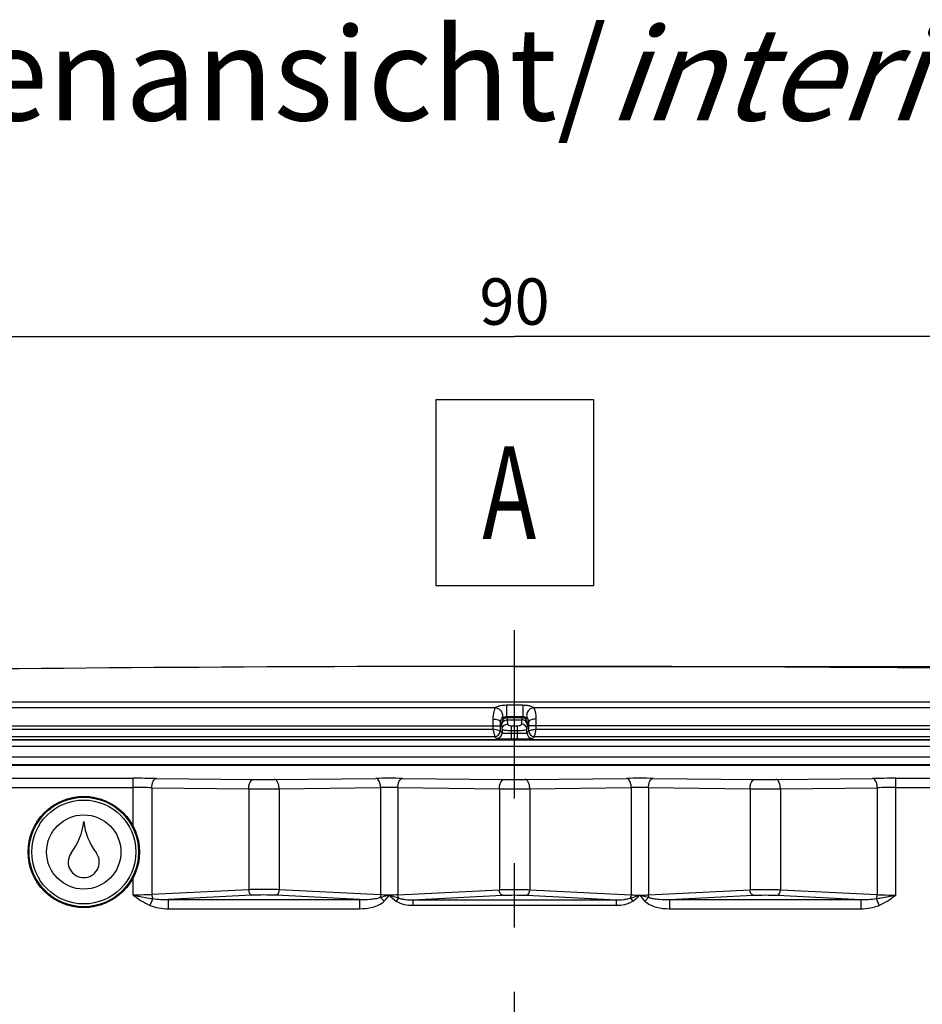
# Model space of a CAD drawing. Units: millimetres. Extents: x -3 to 844, y 0 to 594.
# Drawn here: x 476 to 524, y 202 to 255 of the extents above; entities that cross this region are included whole.
import ezdxf

# ---------------------------------------------------------------- set-up
doc = ezdxf.new("R2010")
doc.units = ezdxf.units.MM
doc.header["$LTSCALE"] = 46.255
doc.linetypes.add('CENTER', pattern=[0.6, 0.375, -0.075, 0.075, -0.075])
doc.layers.get('0').update_dxf_attribs({"linetype": 'CONTINUOUS'})
for name, color, linetype in [('2D-BEMASSUNG', 7, 'CONTINUOUS'), ('AUSFORMSCHRAEGEN', 7, 'CONTINUOUS'), ('BG_STARTBEZUEGE', 7, 'CONTINUOUS'), ('FASEN', 7, 'CONTINUOUS'), ('NOTIZ', 7, 'CONTINUOUS'), ('RUNDUNGEN', 7, 'CONTINUOUS')]:
    doc.layers.add(name, color=color, linetype=linetype)
doc.styles.get("Standard").update_dxf_attribs({"font": 'txt', "width": 0.7})
doc.styles.add('TEXTSTYLE_12', font='txt', dxfattribs={"width": 0.7})
doc.dimstyles.new('DIMSTYLE_8', dxfattribs={"dimtxt": 2.5, "dimasz": 3.5, "dimexe": 1.5, "dimexo": 0, "dimtad": 1, "dimdsep": 46, "dimtxsty": 'Standard', "dimblk": '_FILLED', "dimblk1": '_FILLED', "dimblk2": '_FILLED', "dimcen": 0.09, "dimclrt": 5, "dimazin": 2, "dimtp": 0.3, "dimtm": 0.3, "dimtfac": 1, "dimtofl": 0, "dimtmove": 0, "dimatfit": 3, "dimldrblk": '_FILLED', "dimfxl": 1, "dimtolj": 1, "dimarcsym": 0})

# ---------------------------------------------------------------- blocks, each defined once
blk = doc.blocks.new('_FILLED')
at = {"color": 0, "linetype": 'ByBlock'}
blk.add_solid([(0, 0), (-1, 0.125), (-1, -0.125)], dxfattribs=at)
blk = doc.blocks.new('*D29')
at = {"layer": '2D-BEMASSUNG', "color": 2, "linetype": 'Continuous', "transparency": 16777216}
for p, q in [((457.409, 233.329), (457.409, 238.995)), ((547.409, 174.709), (547.409, 238.995)), ((457.409, 237.495), (502.409, 237.495)), ((547.409, 237.495), (502.409, 237.495)), ((457.409, 174.709), (457.409, 228.48))]:
    blk.add_line(p, q, dxfattribs=at)
at = {"layer": '2D-BEMASSUNG', "color": 2, "linetype": 'Continuous', "transparency": 16777216, "xscale": 3.5, "yscale": 3.5, "zscale": 3.5, "rotation": 180}
blk.add_blockref('_FILLED', (457.409, 237.495), dxfattribs=at)
at = {"layer": '2D-BEMASSUNG', "color": 2, "linetype": 'Continuous', "transparency": 16777216, "xscale": 3.5, "yscale": 3.5, "zscale": 3.5}
blk.add_blockref('_FILLED', (547.409, 237.495), dxfattribs=at)
at = {"layer": '2D-BEMASSUNG', "color": 5, "linetype": 'Continuous', "transparency": 16777216, "insert": (502.409, 240.62), "char_height": 2.5, "width": 5.89286, "attachment_point": 2, "line_spacing_factor": 0.9}
blk.add_mtext('90', dxfattribs=at)
blk = doc.blocks.new('*D43')
at = {"layer": '2D-BEMASSUNG', "color": 2, "linetype": 'Continuous', "transparency": 16777216}
for p, q in [((502.409, 219.709), (576.526, 219.709)), ((575.026, 219.709), (575.026, 174.709)), ((575.026, 129.709), (575.026, 174.709)), ((502.409, 129.709), (576.526, 129.709))]:
    blk.add_line(p, q, dxfattribs=at)
at = {"layer": '2D-BEMASSUNG', "color": 2, "linetype": 'Continuous', "transparency": 16777216, "xscale": 3.5, "yscale": 3.5, "zscale": 3.5}
for p, rotation in [((575.026, 219.709), 90), ((575.026, 129.709), 270)]:
    blk.add_blockref('_FILLED', p, dxfattribs=dict(at, rotation=rotation))
at = {"layer": '2D-BEMASSUNG', "color": 5, "linetype": 'Continuous', "transparency": 16777216, "insert": (571.901, 174.709), "char_height": 2.5, "width": 5.89286, "attachment_point": 2, "rotation": 90, "line_spacing_factor": 0.9}
blk.add_mtext('90', dxfattribs=at)

msp = doc.modelspace()

# ---------------------------------------------------------------- linework, layer by layer
at = {"color": 9, "linetype": 'Continuous'}
for p, q in [((529.5094, 215.3935), (475.3094, 215.3935)), ((529.5094, 214.8126), (475.3094, 214.8126))]:
    msp.add_line(p, q, dxfattribs=at)
at = {"color": 7, "linetype": 'Continuous'}
for centre, radius, start, end in [((502.4094, -2599.4266), 2819.136, 89.2110845, 90.7889155), ((475.7247, 211.7564), 3.509, 323.12013, 353.25828), ((482.6942, 211.7564), 3.509, 186.74172, 216.87987), ((479.1714, 209.1704), 0.8, 143.12013, 178.49204), ((479.2474, 209.1704), 0.8, 1.50796, 36.87987), ((479.2094, 209.1694), 0.838, 178.49204, 1.50796)]:
    msp.add_arc(centre, radius, start, end, dxfattribs=at)
at = {"layer": 'AUSFORMSCHRAEGEN', "color": 7, "linetype": 'Continuous'}
msp.add_circle((479.2094, 209.7094), 2.9476, dxfattribs=at)
at = {"layer": 'BG_STARTBEZUEGE', "color": 7, "linetype": 'CENTER'}
msp.add_line((502.4094, 129.3248), (502.4094, 221.6607), dxfattribs=at)
at = {"layer": 'FASEN', "color": 7, "linetype": 'Continuous'}
for radius in [2.8, 2]:
    msp.add_circle((479.2094, 209.7094), radius, dxfattribs=at)
at = {"layer": 'NOTIZ', "color": 2, "linetype": 'Continuous'}
msp.add_lwpolyline([(498.1736, 224.0714), (506.6736, 224.0714), (506.6736, 234.0714), (498.1736, 234.0714), (498.1736, 224.0714)], dxfattribs=at)
at = {"layer": 'RUNDUNGEN', "color": 9, "linetype": 'Continuous'}
for p, q in [((529.5094, 217.7743), (475.3094, 217.7743)), ((501.9694, 217.6135), (501.9694, 216.9993)), ((502.8495, 217.6135), (501.9694, 217.6135)), ((502.8495, 217.6135), (502.8495, 216.9993)), ((501.3662, 217.4824), (475.3094, 217.4824)), ((529.5094, 217.4824), (503.4527, 217.4824)), ((475.3094, 216.5094), (501.6385, 216.5094)), ((501.2387, 216.5094), (501.2387, 216.3349)), ((501.6385, 216.5094), (501.6385, 216.235)), ((501.7164, 216.6526), (501.6399, 216.7291)), ((501.7426, 216.333), (501.7271, 216.5702)), ((502.0162, 216.9524), (501.9694, 216.9993)), ((502.8495, 216.9993), (501.9694, 216.9993)), ((502.0162, 216.9524), (502.8026, 216.9524)), ((502.0424, 216.5975), (502.0269, 216.8347)), ((502.0269, 216.8347), (502.7919, 216.8347)), ((502.2423, 215.8041), (502.2423, 216.4942)), ((502.5766, 216.4942), (502.2423, 216.4942)), ((502.5766, 215.8041), (502.5766, 216.4942)), ((502.7919, 216.8347), (502.7765, 216.5975)), ((502.8495, 216.9993), (502.8026, 216.9524)), ((503.0918, 216.5702), (503.0763, 216.333)), ((503.1789, 216.7291), (503.1024, 216.6526)), ((503.1804, 216.235), (503.1804, 216.5094)), ((529.5094, 216.5094), (503.1804, 216.5094)), ((503.5802, 216.3349), (503.5802, 216.5094)), ((475.3094, 216.3349), (501.2387, 216.3349)), ((501.6385, 216.235), (501.7426, 216.1308)), ((501.7426, 216.333), (501.7426, 216.1308)), ((502.5766, 216.2297), (502.2423, 216.2297)), ((502.2423, 216.1039), (502.5766, 216.1039)), ((503.0763, 216.1308), (503.0763, 216.333)), ((503.0763, 216.1308), (503.1804, 216.235)), ((503.5802, 216.3349), (529.5094, 216.3349)), ((475.3094, 215.9351), (501.3387, 215.9351)), ((475.3094, 215.7766), (529.5094, 215.7766)), ((475.3094, 215.7496), (529.5094, 215.7496)), ((501.3387, 215.9351), (501.4428, 215.831)), ((502.2423, 215.8041), (502.5766, 215.8041)), ((503.3761, 215.831), (503.4802, 215.9351)), ((503.4802, 215.9351), (529.5094, 215.9351)), ((529.5094, 214.412), (475.3094, 214.412)), ((529.5094, 214.3758), (475.3094, 214.3758)), ((475.3094, 213.6788), (481.8735, 213.6788)), ((481.8735, 211.0887), (481.8735, 213.6788)), ((483.1235, 213.6729), (488.3424, 213.6203)), ((489.4764, 213.6203), (494.9429, 213.6754)), ((496.3759, 213.6754), (501.8424, 213.6203)), ((502.9764, 213.6203), (508.4429, 213.6754)), ((509.8759, 213.6754), (515.3424, 213.6203)), ((516.4764, 213.6203), (521.6953, 213.6729)), ((522.9453, 207.3843), (522.9453, 213.6788)), ((522.9453, 213.6788), (529.5094, 213.6788)), ((475.3094, 213.1788), (481.8735, 213.1788)), ((482.8735, 213.173), (482.8735, 207.4113)), ((482.8735, 213.173), (488.0924, 213.1204)), ((488.0924, 213.1204), (488.0924, 207.6749)), ((489.7264, 213.1204), (495.1929, 213.1755)), ((489.7264, 213.1204), (489.7264, 207.6749)), ((495.1929, 213.1755), (495.1929, 207.3988)), ((496.1259, 213.1755), (496.1259, 207.3988)), ((496.1259, 213.1755), (501.5924, 213.1204)), ((501.5924, 213.1204), (501.5924, 207.6749)), ((503.2264, 213.1204), (508.6929, 213.1755)), ((503.2264, 213.1204), (503.2264, 207.6749)), ((508.6929, 213.1755), (508.6929, 207.3988)), ((509.6259, 213.1755), (509.6259, 207.3988)), ((509.6259, 213.1755), (515.0924, 213.1204)), ((515.0924, 213.1204), (515.0924, 207.6749)), ((516.7264, 213.1204), (521.9453, 213.173)), ((516.7264, 213.1204), (516.7264, 207.6749)), ((521.9453, 213.173), (521.9453, 207.4113)), ((522.9453, 213.1788), (529.5094, 213.1788)), ((481.8735, 207.3843), (481.8735, 208.3301)), ((488.0924, 207.6749), (482.8735, 207.4113)), ((495.1929, 207.3988), (489.7264, 207.6749)), ((496.1259, 207.3988), (501.5924, 207.6749)), ((503.2264, 207.6749), (508.6929, 207.3988)), ((509.6259, 207.3988), (515.0924, 207.6749)), ((516.7264, 207.6749), (521.9453, 207.4113)), ((482.928, 207.1948), (482.7687, 206.8341)), ((488.2424, 207.376), (483.7547, 207.1493)), ((483.7547, 207.1493), (483.7547, 206.6512)), ((483.7547, 207.1493), (494.0642, 207.1493)), ((494.0642, 207.1493), (489.5764, 207.376)), ((494.0642, 207.1493), (494.0642, 206.6512)), ((495.1739, 207.2716), (495.3923, 207.0597)), ((496.159, 207.2283), (496.0421, 207.0578)), ((496.9385, 207.1334), (501.7424, 207.376)), ((496.9385, 207.1334), (496.9385, 206.8345)), ((496.9385, 207.1334), (507.8804, 207.1334)), ((503.0764, 207.376), (507.8804, 207.1334)), ((507.8804, 207.1334), (507.8804, 206.8345)), ((508.6598, 207.2283), (508.7767, 207.0578)), ((509.6449, 207.2716), (509.4266, 207.0597)), ((510.7547, 207.1493), (515.2424, 207.376)), ((510.7547, 207.1493), (510.7547, 206.6512)), ((510.7547, 207.1493), (521.0642, 207.1493)), ((516.5764, 207.376), (521.0642, 207.1493)), ((521.0642, 207.1493), (521.0642, 206.6512)), ((521.8909, 207.1948), (522.0501, 206.8341)), ((483.7547, 206.6512), (494.0642, 206.6512)), ((496.9385, 206.8345), (507.8804, 206.8345)), ((510.7547, 206.6512), (521.0642, 206.6512))]:
    msp.add_line(p, q, dxfattribs=at)
at = {"layer": 'RUNDUNGEN', "color": 7, "linetype": 'Continuous'}
msp.add_circle((479.2094, 209.7094), 3, dxfattribs=at)
at = {"layer": 'RUNDUNGEN', "color": 9, "linetype": 'Continuous'}
for centre, radius, start, end in [((545.1935, 216.5178), 43.9548, 179.53367, 180.01096), ((517.4637, 216.5145), 15.8252, 179.22281, 180.01824), ((502.0167, 216.6522), 0.3003, 90.08419, 179.91581), ((502.8022, 216.6522), 0.3003, 0.08419, 89.91581), ((486.7763, 216.5106), 16.4041, 359.9958, 0.76315), ((458.0115, 216.5114), 45.5687, 359.99749, 0.45787), ((501.3382, 216.2354), 0.3003, 270.08419, 359.91581), ((501.4423, 216.1313), 0.3003, 270.08419, 359.91581), ((503.3765, 216.1313), 0.3003, 180.08419, 269.91581), ((503.4807, 216.2354), 0.3003, 180.08419, 269.91581), ((481.8871, 82.9529), 130.7259, 89.458091, 90.00596), ((488.9094, 273.1248), 59.5071, 269.454074, 270.545926), ((495.6594, 138.4784), 75.2005, 89.45408, 90.54592), ((502.4094, 273.1248), 59.5071, 269.454074, 270.545926), ((509.1594, 138.4784), 75.2005, 89.45408, 90.54592), ((515.9094, 273.1248), 59.5071, 269.454074, 270.545926), ((522.8895, 91.9789), 121.6999, 89.973723, 90.562226), ((481.8844, 129.5124), 83.6664, 89.322619, 90.007447), ((488.9094, 336.6588), 123.5411, 269.621096, 270.378904), ((495.6594, 181.306), 31.8729, 89.16136, 90.83864), ((502.4094, 336.6588), 123.5411, 269.621096, 270.378904), ((509.1594, 181.306), 31.8729, 89.16136, 90.83864), ((515.9094, 336.6588), 123.5411, 269.621096, 270.378904), ((522.9007, 135.29), 77.8889, 89.967153, 90.70278)]:
    msp.add_arc(centre, radius, start, end, dxfattribs=at)
for points, knots in [([(501.9694, 217.6135), (501.8575, 217.6135), (501.691, 217.5972), (501.4904, 217.5413), (501.4037, 217.5006), (501.3662, 217.4824)], [0, 0, 0, 0, 0.5396448, 0.7988458, 1, 1, 1, 1]), ([(503.4527, 217.4824), (503.4153, 217.5012), (503.3282, 217.541), (503.1279, 217.5975), (502.9614, 217.6135), (502.8495, 217.6135)], [0, 0, 0, 0, 0.20158, 0.4606636, 1, 1, 1, 1]), ([(501.3662, 217.4824), (501.352, 217.4558), (501.3223, 217.3847), (501.2615, 217.1857), (501.2412, 217.0067), (501.2402, 216.8756)], [0, 0, 0, 0, 0.1451831, 0.3692986, 1, 1, 1, 1]), ([(501.3662, 217.4824), (501.4351, 217.4792), (501.574, 217.435), (501.7221, 217.2785), (501.777, 217.0716), (501.7375, 216.9338), (501.7021, 216.877)], [0, 0, 0, 0, 0.2519483, 0.5057708, 0.7557713, 1, 1, 1, 1]), ([(503.4527, 217.4824), (503.3838, 217.4792), (503.2449, 217.435), (503.0967, 217.2784), (503.0419, 217.0716), (503.0814, 216.9338), (503.1168, 216.877)], [0, 0, 0, 0, 0.2519478, 0.5057763, 0.7557792, 1, 1, 1, 1]), ([(503.5787, 216.8756), (503.5776, 217.0067), (503.5524, 217.2146), (503.4887, 217.4148), (503.4527, 217.4824)], [0, 0, 0, 0, 0.631259, 1, 1, 1, 1]), ([(501.2402, 216.8756), (501.2904, 216.875), (501.3846, 216.8678), (501.5093, 216.8378), (501.5995, 216.7981), (501.638, 216.7506), (501.6399, 216.7291)], [0, 0, 0, 0, 0.3371336, 0.632867, 0.8551838, 1, 1, 1, 1]), ([(501.7021, 216.877), (501.6883, 216.8667), (501.6556, 216.8211), (501.6411, 216.7664), (501.6399, 216.7291)], [0, 0, 0, 0, 0.3159667, 1, 1, 1, 1]), ([(501.9694, 216.9993), (501.8969, 216.9994), (501.7935, 216.9635), (501.7236, 216.8929), (501.7021, 216.877)], [0, 0, 0, 0, 0.7303292, 1, 1, 1, 1]), ([(501.7271, 216.5702), (501.7264, 216.5814), (501.7249, 216.6009), (501.7226, 216.6263), (501.7197, 216.6421), (501.7183, 216.6508), (501.7164, 216.6526)], [0, 0, 0, 0, 0.4040822, 0.7072315, 0.9059218, 1, 1, 1, 1]), ([(501.7271, 216.5702), (501.7278, 216.6046), (501.7454, 216.6752), (501.8363, 216.7922), (501.9521, 216.8336), (502.0269, 216.8347)], [0, 0, 0, 0, 0.2369519, 0.4838055, 1, 1, 1, 1]), ([(501.7426, 216.333), (501.7432, 216.3674), (501.7608, 216.4381), (501.8517, 216.555), (501.9675, 216.5964), (502.0424, 216.5975)], [0, 0, 0, 0, 0.2369519, 0.4838056, 1, 1, 1, 1]), ([(502.0269, 216.8347), (502.0262, 216.8507), (502.0246, 216.8786), (502.0226, 216.9147), (502.0193, 216.9374), (502.0183, 216.9495), (502.0162, 216.9524)], [0, 0, 0, 0, 0.4058712, 0.7099566, 0.9084382, 1, 1, 1, 1]), ([(502.2423, 216.4942), (502.2158, 216.4942), (502.143, 216.5001), (502.0457, 216.5465), (502.0424, 216.5975)], [0, 0, 0, 0, 0.3414069, 1, 1, 1, 1]), ([(502.7765, 216.5975), (502.7756, 216.5839), (502.7563, 216.5436), (502.6816, 216.504), (502.615, 216.4942), (502.5766, 216.4942)], [0, 0, 0, 0, 0.1696282, 0.5209937, 1, 1, 1, 1]), ([(503.0763, 216.333), (503.0756, 216.3674), (503.058, 216.4381), (502.9671, 216.555), (502.8513, 216.5964), (502.7765, 216.5975)], [0, 0, 0, 0, 0.2369519, 0.4838056, 1, 1, 1, 1]), ([(502.8026, 216.9524), (502.8006, 216.9495), (502.7995, 216.9374), (502.7963, 216.9147), (502.7942, 216.8786), (502.7927, 216.8507), (502.7919, 216.8347)], [0, 0, 0, 0, 0.0915398, 0.2900325, 0.5940856, 1, 1, 1, 1]), ([(503.0918, 216.5702), (503.0911, 216.6046), (503.0735, 216.6752), (502.9826, 216.7922), (502.8668, 216.8336), (502.7919, 216.8347)], [0, 0, 0, 0, 0.2369519, 0.4838056, 1, 1, 1, 1]), ([(503.1168, 216.877), (503.0952, 216.8929), (503.0254, 216.9636), (502.9219, 216.9994), (502.8495, 216.9993)], [0, 0, 0, 0, 0.2700446, 1, 1, 1, 1]), ([(503.1024, 216.6526), (503.1006, 216.6508), (503.0991, 216.6421), (503.0962, 216.6263), (503.094, 216.6009), (503.0925, 216.5814), (503.0918, 216.5702)], [0, 0, 0, 0, 0.0940559, 0.2927588, 0.5958752, 1, 1, 1, 1]), ([(503.1789, 216.7291), (503.1778, 216.7664), (503.1632, 216.8211), (503.1306, 216.8667), (503.1168, 216.877)], [0, 0, 0, 0, 0.6840259, 1, 1, 1, 1]), ([(503.5787, 216.8756), (503.5285, 216.875), (503.4342, 216.8678), (503.3096, 216.8378), (503.2194, 216.7981), (503.1808, 216.7506), (503.1789, 216.7291)], [0, 0, 0, 0, 0.337141, 0.6328812, 0.8551983, 1, 1, 1, 1]), ([(501.6385, 216.235), (501.6267, 216.2379), (501.4935, 216.2712), (501.36, 216.3038), (501.2387, 216.3349)], [0, 0, 0, 0, 0.0880636, 1, 1, 1, 1]), ([(501.2387, 216.3349), (501.2514, 216.2856), (501.284, 216.1522), (501.3181, 216.0192), (501.3387, 215.9351)], [0, 0, 0, 0, 0.3702004, 1, 1, 1, 1]), ([(502.2423, 216.2297), (502.1792, 216.2297), (502.063, 216.2339), (501.9064, 216.2551), (501.8047, 216.2802), (501.7457, 216.314), (501.7426, 216.333)], [0, 0, 0, 0, 0.3623896, 0.6722437, 0.8893933, 1, 1, 1, 1]), ([(501.7426, 216.1308), (501.745, 216.127), (501.762, 216.1247), (501.7901, 216.119), (501.8379, 216.1153), (501.8989, 216.1112), (501.9731, 216.1081), (502.0889, 216.1048), (502.1798, 216.1039), (502.2423, 216.1039)], [0, 0, 0, 0, 0.027061, 0.0884447, 0.1828687, 0.3071141, 0.4567232, 0.6262297, 1, 1, 1, 1]), ([(503.0763, 216.333), (503.0732, 216.314), (503.0142, 216.2802), (502.9126, 216.2551), (502.756, 216.2339), (502.6397, 216.2297), (502.5766, 216.2297)], [0, 0, 0, 0, 0.1105222, 0.3275652, 0.6374072, 1, 1, 1, 1]), ([(502.5766, 216.1039), (502.6391, 216.1039), (502.73, 216.1048), (502.8458, 216.1081), (502.9201, 216.1112), (502.9811, 216.1153), (503.0288, 216.119), (503.0569, 216.1247), (503.0739, 216.127), (503.0763, 216.1308)], [0, 0, 0, 0, 0.3738664, 0.5434467, 0.6930803, 0.8172688, 0.91162, 0.9729518, 1, 1, 1, 1]), ([(503.5802, 216.3349), (503.5309, 216.3222), (503.3975, 216.2894), (503.2642, 216.2564), (503.1804, 216.235)], [0, 0, 0, 0, 0.3702361, 1, 1, 1, 1]), ([(503.4802, 215.9351), (503.4832, 215.9469), (503.5165, 216.0801), (503.549, 216.2136), (503.5802, 216.3349)], [0, 0, 0, 0, 0.0880494, 1, 1, 1, 1]), ([(501.4428, 215.831), (501.4444, 215.8294), (501.4516, 215.8278), (501.4739, 215.8234), (501.5205, 215.8199), (501.5948, 215.8152), (501.6933, 215.8115), (501.8117, 215.8082), (501.997, 215.805), (502.1423, 215.8041), (502.2423, 215.8041)], [0, 0, 0, 0, 0.008614, 0.0259737, 0.0870299, 0.1814457, 0.3058542, 0.4557248, 0.625545, 1, 1, 1, 1]), ([(502.5766, 215.8041), (502.6766, 215.8041), (502.8219, 215.805), (503.0073, 215.8082), (503.1257, 215.8115), (503.2242, 215.8152), (503.2984, 215.8199), (503.345, 215.8234), (503.3672, 215.8278), (503.3745, 215.8294), (503.3761, 215.831)], [0, 0, 0, 0, 0.3745517, 0.5444457, 0.6943409, 0.8186926, 0.9130342, 0.9740407, 0.9913921, 1, 1, 1, 1]), ([(482.8735, 213.173), (482.874, 213.2365), (482.886, 213.3572), (482.9368, 213.516), (483.012, 213.6328), (483.0892, 213.6719), (483.1235, 213.6729)], [0, 0, 0, 0, 0.318109, 0.6021148, 0.8281749, 1, 1, 1, 1]), ([(488.0924, 213.1204), (488.0929, 213.1839), (488.1049, 213.3046), (488.1557, 213.4634), (488.2309, 213.5802), (488.3081, 213.6193), (488.3424, 213.6203)], [0, 0, 0, 0, 0.3181091, 0.6021149, 0.828175, 1, 1, 1, 1]), ([(489.7264, 213.1204), (489.7259, 213.1839), (489.714, 213.3046), (489.6632, 213.4634), (489.588, 213.5802), (489.5107, 213.6193), (489.4764, 213.6203)], [0, 0, 0, 0, 0.318109, 0.6021148, 0.8281749, 1, 1, 1, 1]), ([(495.1929, 213.1755), (495.1924, 213.239), (495.1805, 213.3597), (495.1297, 213.5184), (495.0545, 213.6353), (494.9772, 213.6744), (494.9429, 213.6754)], [0, 0, 0, 0, 0.3181089, 0.6021146, 0.8281748, 1, 1, 1, 1]), ([(496.1259, 213.1755), (496.1264, 213.239), (496.1384, 213.3597), (496.1892, 213.5184), (496.2644, 213.6353), (496.3416, 213.6744), (496.3759, 213.6754)], [0, 0, 0, 0, 0.318109, 0.6021148, 0.8281749, 1, 1, 1, 1]), ([(501.5924, 213.1204), (501.5929, 213.1839), (501.6049, 213.3046), (501.6557, 213.4634), (501.7309, 213.5802), (501.8081, 213.6193), (501.8424, 213.6203)], [0, 0, 0, 0, 0.3181091, 0.6021149, 0.828175, 1, 1, 1, 1]), ([(503.2264, 213.1204), (503.2259, 213.1839), (503.214, 213.3046), (503.1632, 213.4634), (503.088, 213.5802), (503.0107, 213.6193), (502.9764, 213.6203)], [0, 0, 0, 0, 0.318109, 0.6021148, 0.8281749, 1, 1, 1, 1]), ([(508.6929, 213.1755), (508.6924, 213.239), (508.6805, 213.3597), (508.6297, 213.5184), (508.5545, 213.6353), (508.4772, 213.6744), (508.4429, 213.6754)], [0, 0, 0, 0, 0.3181089, 0.6021146, 0.8281748, 1, 1, 1, 1]), ([(509.6259, 213.1755), (509.6264, 213.239), (509.6384, 213.3597), (509.6892, 213.5184), (509.7644, 213.6353), (509.8416, 213.6744), (509.8759, 213.6754)], [0, 0, 0, 0, 0.318109, 0.6021148, 0.8281749, 1, 1, 1, 1]), ([(515.0924, 213.1204), (515.0929, 213.1839), (515.1049, 213.3046), (515.1557, 213.4634), (515.2309, 213.5802), (515.3081, 213.6193), (515.3424, 213.6203)], [0, 0, 0, 0, 0.3181091, 0.6021149, 0.828175, 1, 1, 1, 1]), ([(516.7264, 213.1204), (516.7259, 213.1839), (516.714, 213.3046), (516.6632, 213.4634), (516.588, 213.5802), (516.5107, 213.6193), (516.4764, 213.6203)], [0, 0, 0, 0, 0.318109, 0.6021148, 0.8281749, 1, 1, 1, 1]), ([(521.9453, 213.173), (521.9449, 213.2365), (521.9329, 213.3572), (521.8821, 213.516), (521.8069, 213.6328), (521.7296, 213.6719), (521.6953, 213.6729)], [0, 0, 0, 0, 0.3181089, 0.6021147, 0.8281748, 1, 1, 1, 1]), ([(489.7264, 207.6749), (489.4542, 207.6861), (488.9094, 207.6949), (488.3645, 207.6861), (488.0924, 207.6749)], [0, 0, 0, 0, 0.5000864, 1, 1, 1, 1]), ([(488.0924, 207.6749), (488.0938, 207.6381), (488.1034, 207.5673), (488.1381, 207.4593), (488.1964, 207.383), (488.2424, 207.376)], [0, 0, 0, 0, 0.3153834, 0.6010721, 1, 1, 1, 1]), ([(489.7264, 207.6749), (489.725, 207.6381), (489.7155, 207.5673), (489.6808, 207.4593), (489.6225, 207.383), (489.5764, 207.376)], [0, 0, 0, 0, 0.3153835, 0.6010723, 1, 1, 1, 1]), ([(501.5924, 207.6749), (501.8646, 207.6861), (502.4094, 207.6949), (502.9542, 207.6861), (503.2264, 207.6749)], [0, 0, 0, 0, 0.4999229, 1, 1, 1, 1]), ([(501.7424, 207.376), (501.6964, 207.383), (501.6381, 207.4593), (501.6034, 207.5673), (501.5938, 207.6381), (501.5924, 207.6749)], [0, 0, 0, 0, 0.3989276, 0.6846165, 1, 1, 1, 1]), ([(503.0764, 207.376), (503.1225, 207.383), (503.1808, 207.4593), (503.2155, 207.5673), (503.225, 207.6381), (503.2264, 207.6749)], [0, 0, 0, 0, 0.3989279, 0.6846166, 1, 1, 1, 1]), ([(515.0924, 207.6749), (515.3646, 207.6861), (515.9094, 207.6949), (516.4542, 207.6861), (516.7264, 207.6749)], [0, 0, 0, 0, 0.4999229, 1, 1, 1, 1]), ([(515.2424, 207.376), (515.1964, 207.383), (515.1381, 207.4593), (515.1034, 207.5673), (515.0938, 207.6381), (515.0924, 207.6749)], [0, 0, 0, 0, 0.3989276, 0.6846165, 1, 1, 1, 1]), ([(516.5764, 207.376), (516.6225, 207.383), (516.6808, 207.4593), (516.7155, 207.5673), (516.725, 207.6381), (516.7264, 207.6749)], [0, 0, 0, 0, 0.3989279, 0.6846166, 1, 1, 1, 1]), ([(482.8735, 207.4113), (482.7954, 207.4067), (482.4623, 207.3904), (482.1288, 207.3843), (481.8735, 207.3843)], [0, 0, 0, 0, 0.2346901, 1, 1, 1, 1]), ([(481.8735, 207.3843), (481.9627, 207.366), (482.3129, 207.2962), (482.6645, 207.232), (482.928, 207.1948)], [0, 0, 0, 0, 0.2548787, 1, 1, 1, 1]), ([(482.8735, 207.4113), (482.8743, 207.3912), (482.8809, 207.3169), (482.9013, 207.2425), (482.928, 207.1948)], [0, 0, 0, 0, 0.268805, 1, 1, 1, 1]), ([(482.928, 207.1948), (483.0642, 207.1715), (483.3402, 207.1472), (483.6166, 207.1455), (483.7547, 207.1493)], [0, 0, 0, 0, 0.5001487, 1, 1, 1, 1]), ([(489.5764, 207.376), (489.3543, 207.3872), (488.9094, 207.3961), (488.4645, 207.3872), (488.2424, 207.376)], [0, 0, 0, 0, 0.5000866, 1, 1, 1, 1]), ([(494.0642, 207.1493), (494.2509, 207.1441), (494.5324, 207.1481), (494.9033, 207.192), (495.0883, 207.2337), (495.1739, 207.2716)], [0, 0, 0, 0, 0.4994473, 0.7494985, 1, 1, 1, 1]), ([(494.0642, 206.6512), (494.3005, 206.6512), (494.6586, 206.6893), (495.1062, 206.8445), (495.3101, 206.9751), (495.3923, 207.0597)], [0, 0, 0, 0, 0.4999993, 0.7503022, 1, 1, 1, 1]), ([(495.1929, 207.3988), (495.1917, 207.3663), (495.1866, 207.3234), (495.1767, 207.2817), (495.1739, 207.2716)], [0, 0, 0, 0, 0.7570681, 1, 1, 1, 1]), ([(495.1739, 207.2716), (495.213, 207.2809), (495.3747, 207.3192), (495.5368, 207.3553), (495.6595, 207.3843)], [0, 0, 0, 0, 0.2414397, 1, 1, 1, 1]), ([(495.6594, 207.3843), (495.6188, 207.3843), (495.4632, 207.3855), (495.3077, 207.3911), (495.1929, 207.3988)], [0, 0, 0, 0, 0.2609933, 1, 1, 1, 1]), ([(496.1259, 207.3988), (496.0895, 207.3963), (495.9341, 207.3876), (495.7785, 207.3843), (495.6594, 207.3843)], [0, 0, 0, 0, 0.2347188, 1, 1, 1, 1]), ([(495.6595, 207.3843), (495.7015, 207.3704), (495.8675, 207.3166), (496.034, 207.2644), (496.159, 207.2283)], [0, 0, 0, 0, 0.2537324, 1, 1, 1, 1]), ([(496.0421, 207.0578), (496.1701, 206.97), (496.4723, 206.8642), (496.7827, 206.8345), (496.9385, 206.8345)], [0, 0, 0, 0, 0.4990934, 1, 1, 1, 1]), ([(496.159, 207.2283), (496.1541, 207.2411), (496.1361, 207.2963), (496.1276, 207.3545), (496.1259, 207.3988)], [0, 0, 0, 0, 0.2361807, 1, 1, 1, 1]), ([(496.159, 207.2283), (496.2206, 207.2051), (496.349, 207.1728), (496.6094, 207.1364), (496.8072, 207.1305), (496.9385, 207.1334)], [0, 0, 0, 0, 0.2503614, 0.5004353, 1, 1, 1, 1]), ([(501.7424, 207.376), (501.9645, 207.3872), (502.4094, 207.3961), (502.8543, 207.3872), (503.0764, 207.376)], [0, 0, 0, 0, 0.4999229, 1, 1, 1, 1]), ([(507.8804, 207.1334), (508.0117, 207.1305), (508.2095, 207.1364), (508.4699, 207.1728), (508.5982, 207.2051), (508.6598, 207.2283)], [0, 0, 0, 0, 0.4995809, 0.7496558, 1, 1, 1, 1]), ([(507.8804, 206.8345), (508.0362, 206.8345), (508.3466, 206.8642), (508.6487, 206.97), (508.7767, 207.0578)], [0, 0, 0, 0, 0.5009372, 1, 1, 1, 1]), ([(508.6598, 207.2283), (508.6647, 207.2411), (508.6828, 207.2963), (508.6913, 207.3545), (508.6929, 207.3988)], [0, 0, 0, 0, 0.2361808, 1, 1, 1, 1]), ([(508.6598, 207.2283), (508.7009, 207.2401), (508.868, 207.2903), (509.0343, 207.3428), (509.1592, 207.3843)], [0, 0, 0, 0, 0.2452731, 1, 1, 1, 1]), ([(508.6929, 207.3988), (508.7294, 207.3963), (508.8847, 207.3876), (509.0402, 207.3843), (509.1593, 207.3843)], [0, 0, 0, 0, 0.2347187, 1, 1, 1, 1]), ([(509.1593, 207.3843), (509.1999, 207.3843), (509.3555, 207.3855), (509.5112, 207.3911), (509.6259, 207.3988)], [0, 0, 0, 0, 0.2610287, 1, 1, 1, 1]), ([(509.1594, 207.3843), (509.2009, 207.3745), (509.3627, 207.337), (509.5248, 207.3003), (509.6449, 207.2716)], [0, 0, 0, 0, 0.256489, 1, 1, 1, 1]), ([(509.4266, 207.0597), (509.5087, 206.9751), (509.7127, 206.8446), (510.1602, 206.6893), (510.5184, 206.6512), (510.7547, 206.6512)], [0, 0, 0, 0, 0.2496102, 0.4999462, 1, 1, 1, 1]), ([(509.6449, 207.2716), (509.6422, 207.2817), (509.6322, 207.3234), (509.6272, 207.3663), (509.6259, 207.3988)], [0, 0, 0, 0, 0.2429319, 1, 1, 1, 1]), ([(509.6449, 207.2716), (509.7306, 207.2336), (509.9156, 207.1921), (510.2865, 207.148), (510.5679, 207.1441), (510.7547, 207.1493)], [0, 0, 0, 0, 0.2504731, 0.5005334, 1, 1, 1, 1]), ([(515.2424, 207.376), (515.4645, 207.3872), (515.9094, 207.3961), (516.3543, 207.3872), (516.5764, 207.376)], [0, 0, 0, 0, 0.4999229, 1, 1, 1, 1]), ([(521.0642, 207.1493), (521.2022, 207.1455), (521.4786, 207.1472), (521.7547, 207.1715), (521.8909, 207.1948)], [0, 0, 0, 0, 0.4998527, 1, 1, 1, 1]), ([(521.8909, 207.1948), (521.8991, 207.2095), (521.9302, 207.2778), (521.9431, 207.3534), (521.9453, 207.4113)], [0, 0, 0, 0, 0.2256902, 1, 1, 1, 1]), ([(521.8909, 207.1948), (521.977, 207.207), (522.3298, 207.2625), (522.6806, 207.3298), (522.9451, 207.3843)], [0, 0, 0, 0, 0.2436343, 1, 1, 1, 1]), ([(521.9453, 207.4113), (522.0235, 207.4067), (522.3566, 207.3904), (522.6901, 207.3843), (522.9453, 207.3843)], [0, 0, 0, 0, 0.234666, 1, 1, 1, 1]), ([(482.7687, 206.8341), (482.9223, 206.7663), (483.2504, 206.6775), (483.5866, 206.6512), (483.7547, 206.6512)], [0, 0, 0, 0, 0.4997091, 1, 1, 1, 1]), ([(521.0642, 206.6512), (521.2322, 206.6512), (521.5685, 206.6775), (521.8966, 206.7663), (522.0501, 206.8341)], [0, 0, 0, 0, 0.5002933, 1, 1, 1, 1])]:
    msp.add_open_spline(points, degree=3, knots=knots, dxfattribs=at)
for points in [[(481.8735, 207.3843), (482.1564, 207.1777), (482.4483, 206.9755), (482.7687, 206.8341)], [(495.3923, 207.0597), (495.4899, 207.1603), (495.5764, 207.2714), (495.6595, 207.3843)], [(495.6595, 207.3843), (495.7795, 207.2672), (495.9038, 207.1526), (496.0421, 207.0578)], [(508.7767, 207.0578), (508.915, 207.1526), (509.0394, 207.2672), (509.1594, 207.3843)], [(509.1594, 207.3843), (509.2424, 207.2714), (509.329, 207.1603), (509.4266, 207.0597)], [(522.0501, 206.8341), (522.3706, 206.9755), (522.6627, 207.1774), (522.9453, 207.3843)]]:
    msp.add_open_spline(points, degree=3, dxfattribs=at)

# ---------------------------------------------------------------- texts
at = {"layer": 'NOTIZ', "color": 5, "linetype": 'Continuous', "style": 'TEXTSTYLE_12', "width": 0.7}
msp.add_text('A', height=5, dxfattribs=at).set_placement((500.6736, 226.5714))
at = {"layer": 'NOTIZ', "color": 5, "linetype": 'Continuous', "insert": (505.2196, 254.1293), "char_height": 5, "width": 93.515625, "attachment_point": 2, "line_spacing_factor": 0.9, "style": 'TEXTSTYLE_12'}
msp.add_mtext('Innenansicht/\\Q20.0;interior view', dxfattribs=at)

# ---------------------------------------------------------------- dimensions: what is measured, and where the dimension line sits
at = {"layer": '2D-BEMASSUNG', "color": 2, "linetype": 'Continuous'}
dim = msp.add_linear_dim(base=(547.4094, 237.495), p1=(457.4094, 174.7094), p2=(547.4094, 174.7094), dimstyle='DIMSTYLE_8', dxfattribs=at)
dim.commit()
dim.dimension.update_dxf_attribs({"geometry": '*D29', "text_midpoint": (502.0523, 237.495), "dimtype": 160})
dim = msp.add_linear_dim(base=(575.0255, 129.7094), p1=(502.4094, 219.7094), p2=(502.4094, 129.7094), angle=270, dimstyle='DIMSTYLE_8', dxfattribs=at)
dim.commit()
dim.dimension.update_dxf_attribs({"geometry": '*D43', "text_midpoint": (575.0255, 174.3523), "dimtype": 160})

doc.saveas('drawing.dxf')
